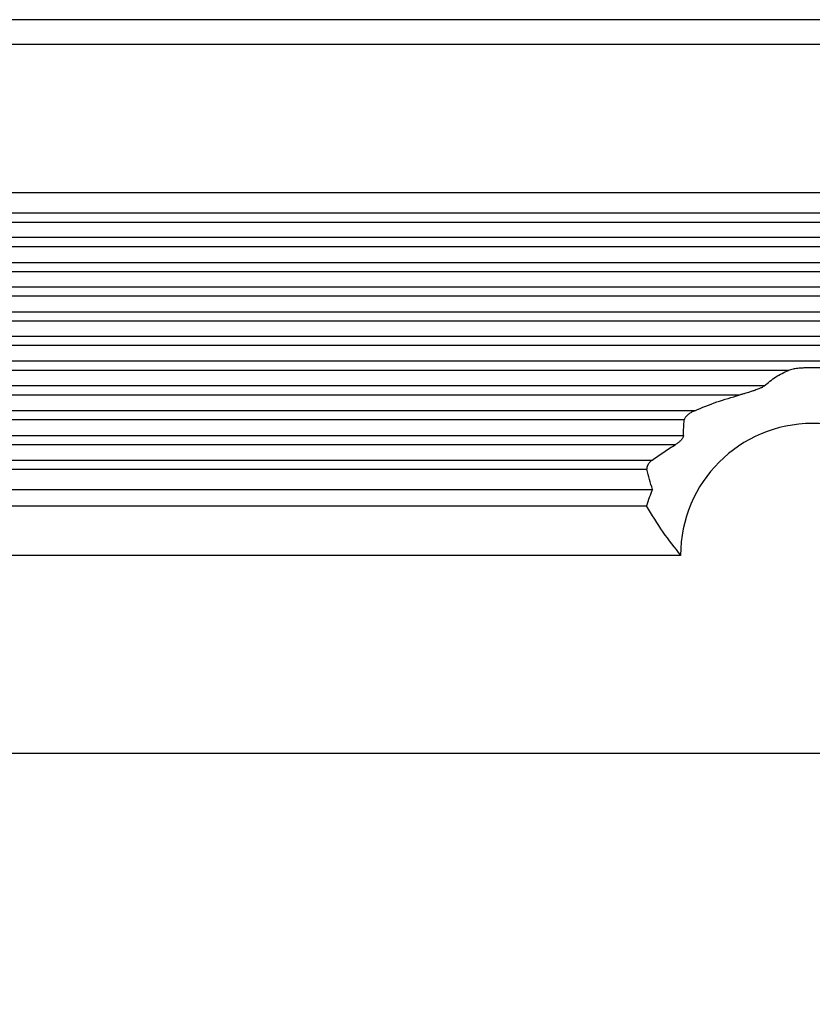
# Model space of a CAD drawing. Units: millimetres. Extents: x -307 to 287, y 0 to 420.
# Drawn here: x -95 to -47, y 79 to 138 of the extents above; entities that cross this region are included whole.
import ezdxf

# ---------------------------------------------------------------- set-up
doc = ezdxf.new("R2010")
doc.units = ezdxf.units.MM
doc.layers.add('1', color=7, linetype='Continuous')
doc.styles.add('CONVERTER_13', font='simplex.shx', dxfattribs={"width": 0.95})
doc.dimstyles.new('ME10_DIM_17', dxfattribs={"dimtxt": 6, "dimasz": 6, "dimexe": 2, "dimexo": 1, "dimgap": 4, "dimtad": 0, "dimdsep": 46, "dimtxsty": 'CONVERTER_13', "dimsah": 1, "dimcen": 0.09, "dimclrd": 2, "dimclre": 2, "dimclrt": 4, "dimadec": 0, "dimazin": 0, "dimtfac": 1, "dimtdec": 4, "dimtix": 1, "dimtmove": 0, "dimatfit": 3, "dimfxl": 1, "dimtolj": 1, "dimtzin": 0, "dimarcsym": 0})

# ---------------------------------------------------------------- blocks, each defined once
blk = doc.blocks.new('*D9')
at = {"layer": '1', "color": 2, "linetype": 'Continuous'}
for p, q in [((-143.286, 92.978), (-143.286, 66.99)), ((49.214, 92.978), (49.214, 66.99)), ((-143.286, 68.99), (-61.086, 68.99)), ((-32.986, 68.99), (49.214, 68.99))]:
    blk.add_line(p, q, dxfattribs=at)
at = {"layer": '1', "color": 2}
for points in [[(-137.286, 69.78), (-137.286, 68.2), (-143.286, 68.99)], [(43.214, 68.2), (43.214, 69.78), (49.214, 68.99)]]:
    blk.add_solid(points, dxfattribs=at)
at = {"layer": '1', "color": 4, "insert": (-57.086, 66.29), "char_height": 6, "attachment_point": 7, "rotation": 0.00014, "line_spacing_factor": 0.60024, "style": 'CONVERTER_13'}
blk.add_mtext('192,5', dxfattribs=at)

msp = doc.modelspace()

# ---------------------------------------------------------------- linework, layer by layer
at = {"color": 7, "linetype": 'Continuous'}
for p, q in [((20.33, 138.478), (-114.402, 138.478)), ((18.042, 136.978), (-112.115, 136.978)), ((20.451, 127.978), (-114.523, 127.978)), ((-114.523, 109.978), (-56.744, 109.978)), ((-114.217, 108.978), (-57.117, 108.978)), ((-57.117, 108.978), (-57.098, 108.978)), ((-55.036, 105.978), (-114.208, 105.978)), ((-130.536, 93.978), (20.964, 93.978))]:
    msp.add_line(p, q, dxfattribs=at)
at = {"color": 2, "linetype": 'Continuous'}
for p, q in [((-114.874, 126.755), (20.802, 126.755)), ((-114.874, 126.2), (20.802, 126.2)), ((21.416, 125.255), (-115.488, 125.255)), ((21.416, 124.7), (-115.488, 124.7)), ((-114.874, 123.755), (20.802, 123.755)), ((-114.874, 123.2), (20.802, 123.2)), ((21.416, 122.255), (-115.488, 122.255)), ((21.416, 121.7), (-115.488, 121.7)), ((-114.874, 120.755), (20.802, 120.755)), ((-114.874, 120.2), (20.802, 120.2)), ((21.416, 119.255), (-115.488, 119.255)), ((21.416, 118.7), (-115.488, 118.7)), ((20.802, 117.755), (-114.874, 117.755)), ((-48.48, 117.2), (-114.874, 117.2)), ((-49.959, 116.255), (-115.488, 116.255)), ((-51.468, 115.7), (-115.488, 115.7)), ((-54.177, 114.755), (-114.874, 114.755)), ((-54.809, 114.2), (-114.874, 114.2)), ((-115.488, 113.255), (-54.86, 113.255)), ((-115.488, 112.7), (-55.341, 112.7)), ((-114.874, 111.755), (-56.765, 111.755)), ((-114.874, 111.2), (-57.074, 111.2))]:
    msp.add_line(p, q, dxfattribs=at)
at = {"color": 7, "linetype": 'Continuous'}
for radius, start, end in [(8, 0, 180), (10.5, 157.60731, 163.39845)]:
    msp.add_arc((-47.036, 105.978), radius, start, end, dxfattribs=at)
for points, knots in [([(-49.959, 116.255), (-49.73, 116.451), (-49.28, 116.835), (-48.743, 117.08), (-48.48, 117.2)], [0, 0, 0, 0, 0.900612, 1.763313, 1.763313, 1.763313, 1.763313]), ([(-45.593, 117.2), (-45.616, 117.209), (-45.662, 117.225), (-45.729, 117.243), (-45.799, 117.259), (-45.899, 117.279), (-46.022, 117.299), (-46.17, 117.318), (-46.311, 117.332), (-46.456, 117.344), (-46.598, 117.353), (-46.74, 117.359), (-46.886, 117.363), (-47.033, 117.364), (-47.182, 117.363), (-47.329, 117.359), (-47.475, 117.353), (-47.617, 117.344), (-47.761, 117.332), (-47.914, 117.317), (-48.062, 117.297), (-48.213, 117.272), (-48.348, 117.244), (-48.44, 117.214), (-48.48, 117.2)], [0, 0, 0, 0, 0.074772, 0.144892, 0.208932, 0.291358, 0.448978, 0.582539, 0.739128, 0.874229, 1.018014, 1.166237, 1.300841, 1.458143, 1.604771, 1.750049, 1.898272, 2.042058, 2.177158, 2.333748, 2.503132, 2.624929, 2.790972, 2.916216, 2.916216, 2.916216, 2.916216]), ([(-49.959, 116.255), (-49.977, 116.241), (-50.018, 116.207), (-50.086, 116.17), (-50.162, 116.132), (-50.244, 116.096), (-50.346, 116.054), (-50.46, 116.011), (-50.579, 115.969), (-50.728, 115.918), (-50.894, 115.865), (-51.087, 115.806), (-51.272, 115.753), (-51.401, 115.718), (-51.468, 115.7)], [0, 0, 0, 0, 0.068741, 0.158603, 0.23253, 0.322593, 0.426442, 0.563442, 0.68782, 0.804697, 1.036781, 1.210883, 1.40894, 1.614218, 1.614218, 1.614218, 1.614218]), ([(-54.177, 114.755), (-53.732, 114.94), (-52.847, 115.307), (-51.926, 115.57), (-51.468, 115.7)], [0, 0, 0, 0, 1.443915, 2.871656, 2.871656, 2.871656, 2.871656]), ([(-54.177, 114.755), (-54.211, 114.74), (-54.277, 114.71), (-54.375, 114.658), (-54.469, 114.602), (-54.545, 114.549), (-54.602, 114.504), (-54.644, 114.467), (-54.683, 114.429), (-54.725, 114.382), (-54.765, 114.327), (-54.791, 114.274), (-54.805, 114.233), (-54.808, 114.211), (-54.809, 114.2)], [0, 0, 0, 0, 0.1109144, 0.2174859, 0.3324331, 0.4391689, 0.4965265, 0.5507502, 0.6043204, 0.6622584, 0.7394673, 0.8066134, 0.8376872, 0.8709467, 0.8709467, 0.8709467, 0.8709467]), ([(-54.86, 113.255), (-54.855, 113.413), (-54.846, 113.728), (-54.822, 114.043), (-54.809, 114.2)], [0, 0, 0, 0, 0.4737308, 0.9467828, 0.9467828, 0.9467828, 0.9467828]), ([(-54.86, 113.255), (-54.86, 113.248), (-54.861, 113.235), (-54.866, 113.2), (-54.882, 113.148), (-54.921, 113.075), (-54.974, 113.002), (-55.039, 112.931), (-55.108, 112.867), (-55.183, 112.806), (-55.261, 112.75), (-55.314, 112.717), (-55.341, 112.7)], [0, 0, 0, 0, 0.0198753, 0.0405169, 0.1065547, 0.1809904, 0.2863046, 0.3762966, 0.4705973, 0.5699246, 0.6630879, 0.7586572, 0.7586572, 0.7586572, 0.7586572]), ([(-56.765, 111.755), (-56.532, 111.921), (-56.068, 112.253), (-55.583, 112.552), (-55.341, 112.7)], [0, 0, 0, 0, 0.859408, 1.709648, 1.709648, 1.709648, 1.709648]), ([(-56.765, 111.755), (-56.79, 111.736), (-56.833, 111.703), (-56.892, 111.647), (-56.947, 111.587), (-56.99, 111.53), (-57.021, 111.478), (-57.041, 111.439), (-57.057, 111.399), (-57.07, 111.357), (-57.078, 111.316), (-57.082, 111.276), (-57.081, 111.238), (-57.076, 111.213), (-57.074, 111.2)], [0, 0, 0, 0, 0.0923485, 0.165092, 0.2430437, 0.3364004, 0.3778517, 0.4234383, 0.4674475, 0.5094906, 0.5546752, 0.5918612, 0.6308239, 0.6684356, 0.6684356, 0.6684356, 0.6684356]), ([(-56.744, 109.978), (-56.805, 110.179), (-56.926, 110.584), (-57.024, 110.994), (-57.074, 111.2)], [0, 0, 0, 0, 0.631047, 1.266468, 1.266468, 1.266468, 1.266468]), ([(-57.117, 108.978), (-56.794, 108.441), (-56.165, 107.396), (-55.405, 106.442), (-55.036, 105.978)], [0, 0, 0, 0, 1.876872, 3.654181, 3.654181, 3.654181, 3.654181])]:
    msp.add_open_spline(points, degree=3, knots=knots, dxfattribs=at)

# ---------------------------------------------------------------- dimensions: what is measured, and where the dimension line sits
at = {"layer": '1'}
dim = msp.add_linear_dim(base=(-143.286, 68.99), p1=(49.214, 93.978), p2=(-143.286, 93.978), dimstyle='ME10_DIM_17', dxfattribs=at)
dim.commit()
dim.dimension.update_dxf_attribs({"geometry": '*D9', "text_midpoint": (-47.036, 68.99), "text_rotation": 0.00014})

doc.saveas('drawing.dxf')
